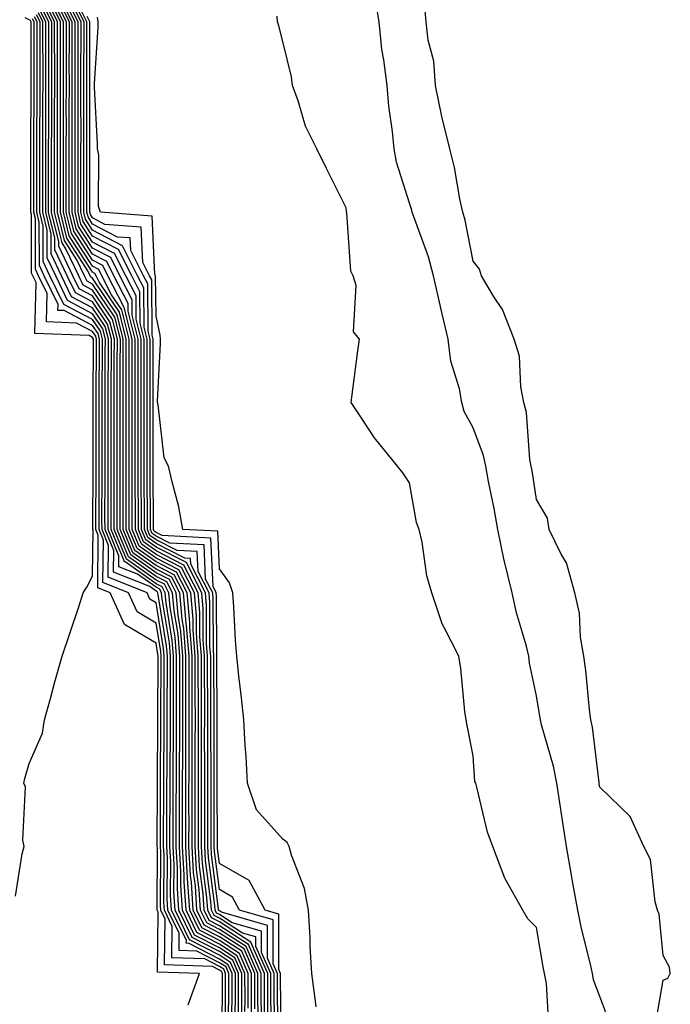
# Model space of a CAD drawing. Units: inches. Extents: x 947363 to 950003, y 7223978 to 7226618.
# Drawn here: x 949517 to 949619, y 7225417 to 7225572 of the extents above; entities that cross this region are included whole.
import ezdxf

# ---------------------------------------------------------------- set-up
doc = ezdxf.new("R2010")
doc.units = ezdxf.units.IN
doc.header["$MEASUREMENT"] = 0
doc.layers.add('Contour_94737223', color=7, linetype='Continuous', true_color=0xdf6733)

msp = doc.modelspace()

# ---------------------------------------------------------------- linework, layer by layer
at = {"layer": 'Contour_94737223'}
for points in [[(949555.17, 7225414.79, 3189), (949555.15, 7225419.01, 3189), (949555.15, 7225421.92, 3189), (949552.99, 7225426.86, 3189), (949548.05, 7225430.05, 3189), (949546.81, 7225430.69, 3189), (949546.21, 7225431.92, 3189), (949546.08, 7225433.89, 3189), (949545.38, 7225439.26, 3189), (949545.23, 7225441.92, 3189), (949545.24, 7225444.73, 3189), (949545.23, 7225449.11, 3189), (949545.23, 7225451.92, 3189), (949545.24, 7225454.73, 3189), (949545.23, 7225459.09, 3189), (949545.23, 7225464.73, 3189), (949545.21, 7225469.09, 3189), (949545.21, 7225471.92, 3189), (949544.97, 7225475.01, 3189), (949544.96, 7225478.83, 3189), (949544.68, 7225481.92, 3189), (949542.43, 7225486.31, 3189), (949538.05, 7225488.56, 3189), (949536.08, 7225489.95, 3189), (949535.27, 7225491.92, 3189), (949535.27, 7225494.71, 3189), (949535.24, 7225499.11, 3189), (949535.24, 7225504.73, 3189), (949535.22, 7225509.09, 3189), (949535.22, 7225511.92, 3189), (949535.23, 7225514.73, 3189), (949535.24, 7225519.11, 3189), (949535.25, 7225521.92, 3189), (949534.28, 7225525.69, 3189), (949534.26, 7225528.13, 3189), (949532.34, 7225531.92, 3189), (949530.9, 7225534.77, 3189), (949528.05, 7225536.26, 3189), (949525.83, 7225539.69, 3189), (949525.29, 7225541.92, 3189), (949525.29, 7225551.92, 3189), (949525.3, 7225554.67, 3189), (949525.29, 7225559.17, 3189), (949525.3, 7225561.92, 3189), (949525.3, 7225564.67, 3189), (949525.31, 7225569.17, 3189), (949525.31, 7225571.92, 3189), (949522.89, 7225576.76, 3189)], [(949552.59, 7225416.47, 3194), (949552.6, 7225417.37, 3194), (949552.6, 7225421.92, 3194), (949551.21, 7225425.08, 3194), (949548.05, 7225427.12, 3194), (949544.9, 7225428.76, 3194), (949543.36, 7225431.92, 3194), (949543.03, 7225436.9, 3194), (949543.03, 7225436.94, 3194), (949542.74, 7225441.92, 3194), (949542.74, 7225446.61, 3194), (949542.75, 7225447.23, 3194), (949542.75, 7225451.92, 3194), (949542.76, 7225456.63, 3194), (949542.76, 7225457.21, 3194), (949542.77, 7225461.92, 3194), (949542.77, 7225471.92, 3194), (949542.42, 7225476.3, 3194), (949542.18, 7225477.8, 3194), (949541.8, 7225481.92, 3194), (949540.53, 7225484.4, 3194), (949538.05, 7225485.67, 3194), (949534.39, 7225488.25, 3194), (949532.87, 7225491.92, 3194), (949532.87, 7225497.1, 3194), (949532.86, 7225501.92, 3194), (949532.85, 7225506.72, 3194), (949532.85, 7225511.92, 3194), (949532.87, 7225516.74, 3194), (949532.87, 7225517.1, 3194), (949532.89, 7225521.92, 3194), (949531.91, 7225525.77, 3194), (949528.05, 7225531.51, 3194), (949527.79, 7225531.67, 3194), (949527.66, 7225531.92, 3194), (949527.31, 7225532.66, 3194), (949523.97, 7225537.84, 3194), (949522.96, 7225541.92, 3194), (949522.96, 7225547, 3194), (949522.98, 7225556.84, 3194), (949522.98, 7225557, 3194), (949522.99, 7225561.92, 3194), (949522.99, 7225571.92, 3194), (949521.34, 7225575.22, 3194)], [(949553.11, 7225406.86, 3193), (949553.11, 7225421.92, 3193), (949551.57, 7225425.44, 3193), (949548.05, 7225427.7, 3193), (949545.28, 7225429.15, 3193), (949543.93, 7225431.92, 3193), (949543.64, 7225436.33, 3193), (949543.5, 7225437.37, 3193), (949543.24, 7225441.92, 3193), (949543.25, 7225446.72, 3193), (949543.24, 7225447.12, 3193), (949543.26, 7225456.72, 3193), (949543.26, 7225457.12, 3193), (949543.26, 7225461.92, 3193), (949543.26, 7225466.71, 3193), (949543.26, 7225471.92, 3193), (949542.88, 7225476.74, 3193), (949542.82, 7225477.15, 3193), (949542.38, 7225481.92, 3193), (949540.91, 7225484.79, 3193), (949538.05, 7225486.26, 3193), (949534.72, 7225488.6, 3193), (949533.35, 7225491.92, 3193), (949533.35, 7225496.63, 3193), (949533.34, 7225497.21, 3193), (949533.34, 7225501.92, 3193), (949533.33, 7225506.63, 3193), (949533.33, 7225507.19, 3193), (949533.32, 7225511.92, 3193), (949533.34, 7225516.63, 3193), (949533.34, 7225517.21, 3193), (949533.36, 7225521.92, 3193), (949532.28, 7225526.16, 3193), (949529.14, 7225530.83, 3193), (949528.59, 7225531.92, 3193), (949528.4, 7225532.27, 3193), (949528.05, 7225532.47, 3193), (949524.34, 7225538.21, 3193), (949523.43, 7225541.92, 3193), (949523.43, 7225551.92, 3193), (949523.44, 7225556.53, 3193), (949523.44, 7225557.31, 3193), (949523.45, 7225561.92, 3193), (949523.45, 7225571.92, 3193), (949521.65, 7225575.51, 3193)], [(949553.63, 7225416.35, 3192), (949553.62, 7225417.49, 3192), (949553.62, 7225421.92, 3192), (949551.93, 7225425.79, 3192), (949548.05, 7225428.29, 3192), (949545.66, 7225429.54, 3192), (949544.51, 7225431.92, 3192), (949544.25, 7225435.73, 3192), (949543.97, 7225437.84, 3192), (949543.73, 7225441.92, 3192), (949543.74, 7225446.24, 3192), (949543.73, 7225447.6, 3192), (949543.74, 7225451.92, 3192), (949543.75, 7225456.22, 3192), (949543.74, 7225457.62, 3192), (949543.75, 7225461.92, 3192), (949543.75, 7225466.22, 3192), (949543.74, 7225467.62, 3192), (949543.74, 7225471.92, 3192), (949543.38, 7225476.59, 3192), (949543.38, 7225477.25, 3192), (949542.95, 7225481.92, 3192), (949541.29, 7225485.16, 3192), (949538.05, 7225486.82, 3192), (949535.06, 7225488.93, 3192), (949533.83, 7225491.92, 3192), (949533.83, 7225496.14, 3192), (949533.82, 7225497.68, 3192), (949533.81, 7225501.92, 3192), (949533.81, 7225506.16, 3192), (949533.8, 7225507.68, 3192), (949533.8, 7225511.92, 3192), (949533.81, 7225516.16, 3192), (949533.82, 7225517.68, 3192), (949533.83, 7225521.92, 3192), (949532.66, 7225526.53, 3192), (949531.05, 7225528.91, 3192), (949529.52, 7225531.92, 3192), (949529.03, 7225532.9, 3192), (949528.05, 7225533.4, 3192), (949524.71, 7225538.58, 3192), (949523.89, 7225541.92, 3192), (949523.89, 7225546.08, 3192), (949523.9, 7225547.76, 3192), (949523.9, 7225551.92, 3192), (949523.91, 7225556.06, 3192), (949523.9, 7225557.78, 3192), (949523.91, 7225561.92, 3192), (949523.91, 7225566.06, 3192), (949523.92, 7225567.78, 3192), (949523.91, 7225571.92, 3192), (949521.97, 7225575.83, 3192)], [(949554.14, 7225415.83, 3191), (949554.13, 7225417.99, 3191), (949554.12, 7225421.92, 3191), (949552.28, 7225426.16, 3191), (949548.05, 7225428.87, 3191), (949546.05, 7225429.91, 3191), (949545.07, 7225431.92, 3191), (949544.86, 7225435.1, 3191), (949544.45, 7225438.31, 3191), (949544.23, 7225441.92, 3191), (949544.24, 7225445.73, 3191), (949544.23, 7225448.11, 3191), (949544.24, 7225451.92, 3191), (949544.24, 7225458.11, 3191), (949544.25, 7225461.92, 3191), (949544.24, 7225465.73, 3191), (949544.23, 7225468.11, 3191), (949544.23, 7225471.92, 3191), (949543.91, 7225476.06, 3191), (949543.91, 7225477.78, 3191), (949543.53, 7225481.92, 3191), (949541.67, 7225485.55, 3191), (949538.05, 7225487.41, 3191), (949535.4, 7225489.26, 3191), (949534.31, 7225491.92, 3191), (949534.31, 7225495.67, 3191), (949534.29, 7225498.17, 3191), (949534.29, 7225501.92, 3191), (949534.28, 7225505.69, 3191), (949534.28, 7225508.15, 3191), (949534.27, 7225511.92, 3191), (949534.29, 7225515.69, 3191), (949534.29, 7225518.15, 3191), (949534.3, 7225521.92, 3191), (949533.03, 7225526.9, 3191), (949532.96, 7225527.02, 3191), (949530.46, 7225531.92, 3191), (949529.65, 7225533.52, 3191), (949528.05, 7225534.36, 3191), (949525.08, 7225538.95, 3191), (949524.36, 7225541.92, 3191), (949524.36, 7225551.92, 3191), (949524.37, 7225555.59, 3191), (949524.37, 7225558.23, 3191), (949524.38, 7225561.92, 3191), (949524.37, 7225565.59, 3191), (949524.38, 7225568.25, 3191), (949524.38, 7225571.92, 3191), (949522.27, 7225576.14, 3191)], [(949554.66, 7225415.32, 3190), (949554.64, 7225418.5, 3190), (949554.64, 7225421.92, 3190), (949552.63, 7225426.51, 3190), (949548.05, 7225429.46, 3190), (949546.43, 7225430.3, 3190), (949545.64, 7225431.92, 3190), (949545.47, 7225434.5, 3190), (949544.92, 7225438.78, 3190), (949544.73, 7225441.92, 3190), (949544.74, 7225445.24, 3190), (949544.73, 7225448.6, 3190), (949544.73, 7225451.92, 3190), (949544.74, 7225455.22, 3190), (949544.73, 7225458.6, 3190), (949544.74, 7225461.92, 3190), (949544.74, 7225465.24, 3190), (949544.72, 7225468.6, 3190), (949544.72, 7225471.92, 3190), (949544.44, 7225475.53, 3190), (949544.44, 7225478.31, 3190), (949544.1, 7225481.92, 3190), (949542.05, 7225485.92, 3190), (949538.05, 7225487.99, 3190), (949535.74, 7225489.62, 3190), (949534.79, 7225491.92, 3190), (949534.79, 7225495.18, 3190), (949534.77, 7225498.64, 3190), (949534.77, 7225501.92, 3190), (949534.76, 7225505.2, 3190), (949534.75, 7225508.62, 3190), (949534.75, 7225511.92, 3190), (949534.76, 7225515.22, 3190), (949534.76, 7225518.64, 3190), (949534.78, 7225521.92, 3190), (949533.66, 7225526.31, 3190), (949533.65, 7225527.51, 3190), (949531.4, 7225531.92, 3190), (949530.28, 7225534.15, 3190), (949528.05, 7225535.32, 3190), (949525.46, 7225539.32, 3190), (949524.82, 7225541.92, 3190), (949524.83, 7225545.14, 3190), (949524.83, 7225551.92, 3190), (949524.84, 7225555.14, 3190), (949524.83, 7225558.7, 3190), (949524.84, 7225561.92, 3190), (949524.84, 7225571.92, 3190), (949522.58, 7225576.45, 3190)], [(949555.69, 7225414.28, 3188), (949555.66, 7225419.54, 3188), (949555.66, 7225421.92, 3188), (949553.8, 7225426.16, 3188), (949553.8, 7225427.68, 3188), (949551.68, 7225428.29, 3188), (949548.05, 7225430.63, 3188), (949547.2, 7225431.06, 3188), (949546.78, 7225431.92, 3188), (949546.69, 7225433.27, 3188), (949545.85, 7225439.73, 3188), (949545.73, 7225441.92, 3188), (949545.74, 7225444.24, 3188), (949545.73, 7225449.6, 3188), (949545.73, 7225451.92, 3188), (949545.74, 7225454.24, 3188), (949545.72, 7225459.6, 3188), (949545.73, 7225461.92, 3188), (949545.73, 7225464.24, 3188), (949545.7, 7225469.58, 3188), (949545.7, 7225471.92, 3188), (949545.5, 7225474.48, 3188), (949545.49, 7225479.36, 3188), (949545.26, 7225481.92, 3188), (949542.83, 7225486.69, 3188), (949538.05, 7225489.15, 3188), (949536.42, 7225490.28, 3188), (949535.75, 7225491.92, 3188), (949535.75, 7225494.22, 3188), (949535.72, 7225499.58, 3188), (949535.72, 7225501.92, 3188), (949535.71, 7225504.26, 3188), (949535.7, 7225509.56, 3188), (949535.69, 7225511.92, 3188), (949535.7, 7225514.26, 3188), (949535.71, 7225519.58, 3188), (949535.72, 7225521.92, 3188), (949534.92, 7225525.05, 3188), (949534.89, 7225528.76, 3188), (949533.27, 7225531.92, 3188), (949531.52, 7225535.4, 3188), (949528.05, 7225537.21, 3188), (949526.2, 7225540.06, 3188), (949525.76, 7225541.92, 3188), (949525.76, 7225554.21, 3188), (949525.75, 7225559.62, 3188), (949525.76, 7225561.92, 3188), (949525.76, 7225564.22, 3188), (949525.76, 7225569.63, 3188), (949525.76, 7225571.92, 3188), (949523.49, 7225576.47, 3188)], [(949556.2, 7225413.76, 3187), (949556.17, 7225420.05, 3187), (949556.17, 7225421.92, 3187), (949554.71, 7225425.26, 3187), (949554.71, 7225428.58, 3187), (949550.04, 7225429.93, 3187), (949548.05, 7225431.22, 3187), (949547.58, 7225431.45, 3187), (949547.36, 7225431.92, 3187), (949547.31, 7225432.66, 3187), (949546.33, 7225440.2, 3187), (949546.22, 7225441.92, 3187), (949546.23, 7225443.74, 3187), (949546.22, 7225450.08, 3187), (949546.22, 7225453.74, 3187), (949546.21, 7225460.08, 3187), (949546.21, 7225463.76, 3187), (949546.18, 7225470.06, 3187), (949546.18, 7225471.92, 3187), (949546.03, 7225473.93, 3187), (949546.02, 7225479.89, 3187), (949545.83, 7225481.92, 3187), (949543.52, 7225486.45, 3187), (949543.48, 7225487.35, 3187), (949542.58, 7225487.39, 3187), (949538.05, 7225489.71, 3187), (949536.76, 7225490.63, 3187), (949536.22, 7225491.92, 3187), (949536.22, 7225493.76, 3187), (949536.18, 7225500.06, 3187), (949536.18, 7225503.8, 3187), (949536.17, 7225510.05, 3187), (949536.17, 7225511.92, 3187), (949536.17, 7225513.8, 3187), (949536.18, 7225520.05, 3187), (949536.18, 7225521.92, 3187), (949535.55, 7225524.42, 3187), (949535.51, 7225529.38, 3187), (949534.21, 7225531.92, 3187), (949532.14, 7225536.02, 3187), (949528.05, 7225538.17, 3187), (949526.58, 7225540.46, 3187), (949526.21, 7225541.92, 3187), (949526.21, 7225551.92, 3187), (949526.22, 7225553.76, 3187), (949526.21, 7225560.08, 3187), (949526.21, 7225563.76, 3187), (949526.23, 7225570.1, 3187), (949526.22, 7225571.92, 3187), (949524.42, 7225575.55, 3187)], [(949609.78, 7225413.66, 3181), (949608.05, 7225418.31, 3181), (949607.07, 7225420.94, 3181), (949606.9, 7225421.92, 3181), (949606.58, 7225423.4, 3181), (949605.16, 7225429.03, 3181), (949604.57, 7225431.92, 3181), (949603.81, 7225436.16, 3181), (949603.56, 7225437.43, 3181), (949602.78, 7225441.92, 3181), (949602.15, 7225446.02, 3181), (949601.85, 7225448.13, 3181), (949601.27, 7225451.92, 3181), (949600.76, 7225454.63, 3181), (949598.85, 7225461.12, 3181), (949598.67, 7225461.92, 3181), (949598.6, 7225462.47, 3181), (949598.05, 7225465.69, 3181), (949596.97, 7225470.85, 3181), (949596.85, 7225471.92, 3181), (949596.46, 7225473.52, 3181), (949594.91, 7225478.78, 3181), (949594.21, 7225481.92, 3181), (949592.99, 7225486.86, 3181), (949592.97, 7225487, 3181), (949591.96, 7225491.92, 3181), (949591.38, 7225495.24, 3181), (949590.5, 7225499.48, 3181), (949590.04, 7225501.92, 3181), (949589.71, 7225503.58, 3181), (949588.05, 7225507.96, 3181), (949586.66, 7225510.53, 3181), (949586.26, 7225511.92, 3181), (949585.89, 7225514.09, 3181), (949584.55, 7225518.42, 3181), (949584.11, 7225521.92, 3181), (949582.95, 7225526.82, 3181), (949582.9, 7225527.08, 3181), (949581.81, 7225531.92, 3181), (949581.04, 7225534.91, 3181), (949578.64, 7225541.33, 3181), (949578.45, 7225541.92, 3181), (949578.38, 7225542.25, 3181), (949578.05, 7225543.35, 3181), (949575.95, 7225549.83, 3181), (949575.6, 7225551.92, 3181), (949575.32, 7225554.65, 3181), (949574.79, 7225558.66, 3181), (949574.48, 7225561.92, 3181), (949574, 7225565.96, 3181), (949573.67, 7225567.55, 3181), (949573.26, 7225571.92, 3181), (949572.5, 7225576.37, 3181)], [(949550.01, 7225413.89, 3199), (949550.05, 7225419.93, 3199), (949550.05, 7225421.92, 3199), (949549.44, 7225423.31, 3199), (949548.05, 7225424.21, 3199), (949543.29, 7225426.67, 3199), (949542.82, 7225426.69, 3199), (949542.83, 7225427.15, 3199), (949540.5, 7225431.92, 3199), (949540.35, 7225434.22, 3199), (949540.37, 7225439.6, 3199), (949540.25, 7225441.92, 3199), (949540.25, 7225444.11, 3199), (949540.27, 7225449.71, 3199), (949540.27, 7225454.15, 3199), (949540.31, 7225459.67, 3199), (949540.31, 7225464.19, 3199), (949540.33, 7225469.65, 3199), (949540.33, 7225471.92, 3199), (949540.16, 7225474.03, 3199), (949539.01, 7225480.96, 3199), (949538.92, 7225481.92, 3199), (949538.63, 7225482.49, 3199), (949538.05, 7225482.8, 3199), (949535.11, 7225484.85, 3199), (949532.17, 7225486.04, 3199), (949532.19, 7225487.78, 3199), (949530.49, 7225491.92, 3199), (949530.48, 7225494.36, 3199), (949530.5, 7225499.48, 3199), (949530.49, 7225501.92, 3199), (949530.49, 7225509.48, 3199), (949530.48, 7225511.92, 3199), (949530.49, 7225514.36, 3199), (949530.53, 7225519.44, 3199), (949530.54, 7225521.92, 3199), (949530.03, 7225523.89, 3199), (949528.05, 7225526.84, 3199), (949524.73, 7225528.6, 3199), (949523.14, 7225531.92, 3199), (949521.49, 7225535.36, 3199), (949521.49, 7225538.48, 3199), (949520.65, 7225541.92, 3199), (949520.65, 7225554.52, 3199), (949520.69, 7225559.28, 3199), (949520.69, 7225564.56, 3199), (949520.68, 7225569.3, 3199), (949520.67, 7225571.92, 3199), (949519.8, 7225573.68, 3199)], [(949550.53, 7225414.4, 3198), (949550.56, 7225419.42, 3198), (949550.56, 7225421.92, 3198), (949549.8, 7225423.66, 3198), (949548.05, 7225424.79, 3198), (949543.35, 7225427.23, 3198), (949541.08, 7225431.92, 3198), (949540.88, 7225434.75, 3198), (949540.91, 7225439.07, 3198), (949540.75, 7225441.92, 3198), (949540.75, 7225444.62, 3198), (949540.76, 7225449.21, 3198), (949540.76, 7225454.63, 3198), (949540.79, 7225459.17, 3198), (949540.8, 7225461.92, 3198), (949540.8, 7225464.67, 3198), (949540.81, 7225469.17, 3198), (949540.81, 7225471.92, 3198), (949540.61, 7225474.48, 3198), (949539.64, 7225480.34, 3198), (949539.5, 7225481.92, 3198), (949539.01, 7225482.88, 3198), (949538.05, 7225483.37, 3198), (949533.17, 7225486.8, 3198), (949533, 7225486.86, 3198), (949533, 7225486.98, 3198), (949530.97, 7225491.92, 3198), (949530.96, 7225494.83, 3198), (949530.97, 7225498.99, 3198), (949530.97, 7225501.92, 3198), (949530.96, 7225504.83, 3198), (949530.96, 7225511.92, 3198), (949530.97, 7225514.85, 3198), (949531, 7225518.97, 3198), (949531.01, 7225521.92, 3198), (949530.4, 7225524.28, 3198), (949528.05, 7225527.78, 3198), (949525.34, 7225529.21, 3198), (949524.04, 7225531.92, 3198), (949522.1, 7225535.98, 3198), (949522.1, 7225537.88, 3198), (949521.11, 7225541.92, 3198), (949521.11, 7225551.92, 3198), (949521.12, 7225554.99, 3198), (949521.15, 7225558.83, 3198), (949521.15, 7225565.03, 3198), (949521.14, 7225568.83, 3198), (949521.14, 7225571.92, 3198), (949520.11, 7225573.97, 3198)], [(949551.05, 7225414.91, 3197), (949551.07, 7225418.89, 3197), (949551.07, 7225421.92, 3197), (949550.15, 7225424.03, 3197), (949548.05, 7225425.38, 3197), (949543.74, 7225427.6, 3197), (949541.64, 7225431.92, 3197), (949541.42, 7225435.3, 3197), (949541.44, 7225438.54, 3197), (949541.24, 7225441.92, 3197), (949541.24, 7225445.12, 3197), (949541.25, 7225448.72, 3197), (949541.26, 7225451.92, 3197), (949541.26, 7225455.14, 3197), (949541.29, 7225458.68, 3197), (949541.29, 7225465.16, 3197), (949541.3, 7225468.66, 3197), (949541.3, 7225471.92, 3197), (949541.07, 7225474.93, 3197), (949540.28, 7225479.69, 3197), (949540.07, 7225481.92, 3197), (949539.39, 7225483.27, 3197), (949538.05, 7225483.95, 3197), (949533.37, 7225487.23, 3197), (949531.44, 7225491.92, 3197), (949531.44, 7225495.32, 3197), (949531.45, 7225498.52, 3197), (949531.44, 7225501.92, 3197), (949531.44, 7225508.54, 3197), (949531.43, 7225511.92, 3197), (949531.45, 7225515.32, 3197), (949531.47, 7225518.5, 3197), (949531.48, 7225521.92, 3197), (949530.78, 7225524.65, 3197), (949528.05, 7225528.72, 3197), (949525.95, 7225529.83, 3197), (949524.94, 7225531.92, 3197), (949522.72, 7225536.59, 3197), (949522.72, 7225537.25, 3197), (949521.58, 7225541.92, 3197), (949521.58, 7225551.92, 3197), (949521.59, 7225555.46, 3197), (949521.6, 7225558.37, 3197), (949521.61, 7225561.92, 3197), (949521.6, 7225565.47, 3197), (949521.59, 7225568.37, 3197), (949521.59, 7225571.92, 3197), (949520.41, 7225574.28, 3197)], [(949551.57, 7225415.44, 3196), (949551.58, 7225418.38, 3196), (949551.58, 7225421.92, 3196), (949550.5, 7225424.38, 3196), (949548.05, 7225425.96, 3196), (949544.12, 7225427.99, 3196), (949542.22, 7225431.92, 3196), (949541.96, 7225435.83, 3196), (949541.97, 7225437.99, 3196), (949541.74, 7225441.92, 3196), (949541.74, 7225445.61, 3196), (949541.75, 7225448.21, 3196), (949541.76, 7225451.92, 3196), (949541.76, 7225455.63, 3196), (949541.78, 7225458.19, 3196), (949541.79, 7225461.92, 3196), (949541.78, 7225465.65, 3196), (949541.79, 7225468.17, 3196), (949541.79, 7225471.92, 3196), (949541.52, 7225475.4, 3196), (949540.91, 7225479.07, 3196), (949540.65, 7225481.92, 3196), (949539.77, 7225483.64, 3196), (949538.05, 7225484.52, 3196), (949533.7, 7225487.58, 3196), (949531.92, 7225491.92, 3196), (949531.92, 7225495.79, 3196), (949531.93, 7225498.05, 3196), (949531.91, 7225505.79, 3196), (949531.91, 7225511.92, 3196), (949531.92, 7225515.79, 3196), (949531.94, 7225518.03, 3196), (949531.95, 7225521.92, 3196), (949531.16, 7225525.03, 3196), (949528.05, 7225529.65, 3196), (949526.57, 7225530.44, 3196), (949525.85, 7225531.92, 3196), (949523.84, 7225536.14, 3196), (949523.22, 7225537.1, 3196), (949522.03, 7225541.92, 3196), (949522.03, 7225551.92, 3196), (949522.04, 7225555.92, 3196), (949522.06, 7225557.92, 3196), (949522.07, 7225561.92, 3196), (949522.07, 7225565.94, 3196), (949522.06, 7225567.92, 3196), (949522.06, 7225571.92, 3196), (949520.73, 7225574.6, 3196)], [(949552.07, 7225415.94, 3195), (949552.09, 7225417.88, 3195), (949552.08, 7225421.92, 3195), (949550.86, 7225424.73, 3195), (949548.05, 7225426.55, 3195), (949544.51, 7225428.38, 3195), (949542.79, 7225431.92, 3195), (949542.49, 7225436.35, 3195), (949542.49, 7225437.47, 3195), (949542.24, 7225441.92, 3195), (949542.24, 7225446.12, 3195), (949542.25, 7225447.72, 3195), (949542.25, 7225451.92, 3195), (949542.26, 7225456.14, 3195), (949542.27, 7225457.7, 3195), (949542.28, 7225461.92, 3195), (949542.28, 7225471.92, 3195), (949541.98, 7225475.85, 3195), (949541.55, 7225478.42, 3195), (949541.22, 7225481.92, 3195), (949540.15, 7225484.03, 3195), (949538.05, 7225485.1, 3195), (949534.05, 7225487.92, 3195), (949532.4, 7225491.92, 3195), (949532.4, 7225501.92, 3195), (949532.39, 7225506.26, 3195), (949532.39, 7225507.58, 3195), (949532.38, 7225511.92, 3195), (949532.4, 7225516.26, 3195), (949532.41, 7225517.56, 3195), (949532.42, 7225521.92, 3195), (949531.53, 7225525.4, 3195), (949528.05, 7225530.59, 3195), (949527.17, 7225531.04, 3195), (949526.76, 7225531.92, 3195), (949525.57, 7225534.4, 3195), (949523.6, 7225537.47, 3195), (949522.5, 7225541.92, 3195), (949522.5, 7225551.92, 3195), (949522.51, 7225556.39, 3195), (949522.52, 7225557.45, 3195), (949522.53, 7225561.92, 3195), (949522.53, 7225566.39, 3195), (949522.52, 7225567.45, 3195), (949522.52, 7225571.92, 3195), (949521.04, 7225574.91, 3195)], [(949556.72, 7225413.25, 3186), (949556.68, 7225420.55, 3186), (949556.68, 7225421.92, 3186), (949555.62, 7225424.36, 3186), (949555.61, 7225429.48, 3186), (949548.4, 7225431.57, 3186), (949548.05, 7225431.8, 3186), (949547.96, 7225431.84, 3186), (949547.92, 7225431.92, 3186), (949547.91, 7225432.06, 3186), (949546.8, 7225440.67, 3186), (949546.72, 7225441.92, 3186), (949546.73, 7225443.25, 3186), (949546.72, 7225450.59, 3186), (949546.72, 7225453.25, 3186), (949546.7, 7225460.57, 3186), (949546.71, 7225461.92, 3186), (949546.7, 7225463.27, 3186), (949546.67, 7225470.55, 3186), (949546.67, 7225471.92, 3186), (949546.56, 7225473.4, 3186), (949546.55, 7225480.42, 3186), (949546.41, 7225481.92, 3186), (949544.7, 7225485.28, 3186), (949544.55, 7225488.42, 3186), (949541.39, 7225488.58, 3186), (949538.05, 7225490.3, 3186), (949537.09, 7225490.96, 3186), (949536.7, 7225491.92, 3186), (949536.7, 7225493.27, 3186), (949536.66, 7225500.53, 3186), (949536.66, 7225503.31, 3186), (949536.64, 7225510.51, 3186), (949536.63, 7225511.92, 3186), (949536.64, 7225513.33, 3186), (949536.65, 7225520.53, 3186), (949536.66, 7225521.92, 3186), (949536.18, 7225523.8, 3186), (949536.13, 7225530.01, 3186), (949535.15, 7225531.92, 3186), (949532.77, 7225536.63, 3186), (949528.05, 7225539.11, 3186), (949526.95, 7225540.83, 3186), (949526.68, 7225541.92, 3186), (949526.68, 7225553.29, 3186), (949526.67, 7225560.55, 3186), (949526.67, 7225563.29, 3186), (949526.69, 7225570.55, 3186), (949526.69, 7225571.92, 3186), (949525.34, 7225574.63, 3186)], [(949557.24, 7225412.74, 3185), (949557.19, 7225421.06, 3185), (949557.19, 7225421.92, 3185), (949556.53, 7225423.44, 3185), (949556.52, 7225430.4, 3185), (949551.21, 7225431.92, 3185), (949550.1, 7225433.97, 3185), (949548.05, 7225435.14, 3185), (949547.27, 7225441.14, 3185), (949547.23, 7225441.92, 3185), (949547.23, 7225442.74, 3185), (949547.22, 7225451.08, 3185), (949547.22, 7225452.76, 3185), (949547.2, 7225461.06, 3185), (949547.2, 7225462.78, 3185), (949547.16, 7225471.04, 3185), (949547.16, 7225471.92, 3185), (949547.09, 7225472.88, 3185), (949547.07, 7225480.94, 3185), (949546.99, 7225481.92, 3185), (949545.87, 7225484.09, 3185), (949545.63, 7225489.5, 3185), (949540.21, 7225489.77, 3185), (949538.05, 7225490.87, 3185), (949537.43, 7225491.3, 3185), (949537.18, 7225491.92, 3185), (949537.18, 7225492.8, 3185), (949537.14, 7225501, 3185), (949537.13, 7225501.92, 3185), (949537.13, 7225502.84, 3185), (949537.11, 7225510.98, 3185), (949537.11, 7225512.86, 3185), (949537.13, 7225521, 3185), (949537.13, 7225521.92, 3185), (949536.82, 7225523.15, 3185), (949536.75, 7225530.61, 3185), (949536.09, 7225531.92, 3185), (949534.09, 7225535.88, 3185), (949533.99, 7225537.86, 3185), (949531.96, 7225538.01, 3185), (949528.05, 7225540.06, 3185), (949527.32, 7225541.2, 3185), (949527.14, 7225541.92, 3185), (949527.14, 7225551.92, 3185), (949527.15, 7225552.82, 3185), (949527.13, 7225561, 3185), (949527.14, 7225561.92, 3185), (949527.13, 7225562.84, 3185), (949527.15, 7225571.02, 3185), (949527.15, 7225571.92, 3185), (949526.26, 7225573.7, 3185)], [(949616.72, 7225413.25, 3180), (949618.05, 7225420.9, 3180), (949618.77, 7225421.2, 3180), (949619.16, 7225421.92, 3180), (949619.03, 7225422.9, 3180), (949618.05, 7225424.75, 3180), (949617.39, 7225431.26, 3180), (949617.13, 7225431.92, 3180), (949616.75, 7225433.23, 3180), (949616.04, 7225439.91, 3180), (949614.99, 7225441.92, 3180), (949612.82, 7225446.69, 3180), (949608.05, 7225451.3, 3180), (949607.96, 7225451.84, 3180), (949607.95, 7225451.92, 3180), (949607.93, 7225452.04, 3180), (949606.89, 7225460.77, 3180), (949606.62, 7225461.92, 3180), (949606.42, 7225463.56, 3180), (949605.83, 7225469.71, 3180), (949605.53, 7225471.92, 3180), (949605.02, 7225474.95, 3180), (949604.83, 7225478.7, 3180), (949604.1, 7225481.92, 3180), (949602.79, 7225486.67, 3180), (949601.95, 7225488.01, 3180), (949600.08, 7225491.92, 3180), (949599.81, 7225493.68, 3180), (949598.05, 7225496.65, 3180), (949597.35, 7225501.22, 3180), (949597.22, 7225501.92, 3180), (949597.01, 7225502.96, 3180), (949596.49, 7225510.36, 3180), (949596.06, 7225511.92, 3180), (949595.56, 7225514.4, 3180), (949595.37, 7225519.24, 3180), (949594.55, 7225521.92, 3180), (949592.71, 7225526.57, 3180), (949591.3, 7225528.68, 3180), (949589.38, 7225531.92, 3180), (949589.08, 7225532.96, 3180), (949588.05, 7225534.21, 3180), (949586.82, 7225540.69, 3180), (949586.43, 7225541.92, 3180), (949585.97, 7225544.01, 3180), (949585.11, 7225548.97, 3180), (949584.37, 7225551.92, 3180), (949583.19, 7225556.78, 3180), (949583.13, 7225557, 3180), (949582.11, 7225561.92, 3180), (949581.88, 7225565.75, 3180), (949580.95, 7225569.03, 3180), (949580.68, 7225571.92, 3180), (949580.44, 7225574.32, 3180)], [(949515.87, 7225434.09, 3204), (949516.91, 7225440.79, 3204), (949517.26, 7225441.92, 3204), (949517.03, 7225442.94, 3204), (949517.48, 7225451.35, 3204), (949517.22, 7225451.92, 3204), (949517.34, 7225452.64, 3204), (949518.05, 7225455.03, 3204), (949520.13, 7225459.83, 3204), (949520.47, 7225461.92, 3204), (949521.41, 7225465.28, 3204), (949522.08, 7225467.9, 3204), (949523.26, 7225471.92, 3204), (949524.45, 7225475.51, 3204), (949525.85, 7225479.73, 3204), (949526.58, 7225481.92, 3204), (949527.14, 7225482.84, 3204), (949528.05, 7225484.58, 3204), (949528.13, 7225491.84, 3204), (949528.1, 7225491.92, 3204), (949528.1, 7225491.96, 3204), (949528.12, 7225501.84, 3204), (949528.12, 7225512, 3204), (949528.18, 7225521.78, 3204), (949528.18, 7225521.92, 3204), (949528.16, 7225522.02, 3204), (949528.05, 7225522.17, 3204), (949527.5, 7225522.47, 3204), (949518.95, 7225522.82, 3204), (949519.12, 7225530.85, 3204), (949518.61, 7225531.92, 3204), (949518.43, 7225532.29, 3204), (949518.41, 7225541.57, 3204), (949518.32, 7225541.92, 3204), (949518.32, 7225552.19, 3204), (949518.38, 7225561.59, 3204), (949518.38, 7225562.25, 3204), (949518.35, 7225571.61, 3204), (949518.35, 7225571.92, 3204), (949518.26, 7225572.12, 3204), (949518.05, 7225572.23, 3204), (949517.42, 7225572.55, 3204)], [(949543.12, 7225417, 3203), (949544.91, 7225421.92, 3203), (949538.26, 7225422.13, 3203), (949538.38, 7225431.59, 3203), (949538.22, 7225431.92, 3203), (949538.21, 7225432.08, 3203), (949538.26, 7225441.71, 3203), (949538.25, 7225441.92, 3203), (949538.25, 7225442.12, 3203), (949538.28, 7225451.69, 3203), (949538.28, 7225452.15, 3203), (949538.34, 7225461.63, 3203), (949538.34, 7225462.21, 3203), (949538.37, 7225471.61, 3203), (949538.36, 7225471.92, 3203), (949538.34, 7225472.21, 3203), (949538.05, 7225473.99, 3203), (949533.05, 7225476.92, 3203), (949530.84, 7225481.92, 3203), (949528.85, 7225482.72, 3203), (949528.94, 7225491.02, 3203), (949528.58, 7225491.92, 3203), (949528.58, 7225492.45, 3203), (949528.6, 7225501.37, 3203), (949528.6, 7225512.47, 3203), (949528.65, 7225521.31, 3203), (949528.66, 7225521.92, 3203), (949528.53, 7225522.41, 3203), (949528.05, 7225523.11, 3203), (949525.53, 7225524.44, 3203), (949520.76, 7225524.63, 3203), (949520.86, 7225529.11, 3203), (949519.51, 7225531.92, 3203), (949519.04, 7225532.92, 3203), (949519.03, 7225540.94, 3203), (949518.78, 7225541.92, 3203), (949518.78, 7225542.66, 3203), (949518.79, 7225551.18, 3203), (949518.79, 7225552.66, 3203), (949518.84, 7225561.12, 3203), (949518.85, 7225561.92, 3203), (949518.84, 7225562.72, 3203), (949518.82, 7225571.16, 3203), (949518.82, 7225571.92, 3203), (949518.57, 7225572.43, 3203)], [(949548.47, 7225412.33, 3202), (949548.52, 7225421.45, 3202), (949548.52, 7225421.92, 3202), (949548.37, 7225422.25, 3202), (949548.05, 7225422.45, 3202), (949546.94, 7225423.03, 3202), (949539.4, 7225423.27, 3202), (949539.49, 7225430.47, 3202), (949538.79, 7225431.92, 3202), (949538.74, 7225432.62, 3202), (949538.79, 7225441.18, 3202), (949538.74, 7225441.92, 3202), (949538.74, 7225442.62, 3202), (949538.77, 7225451.2, 3202), (949538.78, 7225451.92, 3202), (949538.78, 7225452.64, 3202), (949538.83, 7225461.14, 3202), (949538.83, 7225462.7, 3202), (949538.86, 7225471.12, 3202), (949538.86, 7225471.92, 3202), (949538.8, 7225472.66, 3202), (949538.05, 7225477.17, 3202), (949535.06, 7225478.93, 3202), (949533.73, 7225481.92, 3202), (949529.68, 7225483.54, 3202), (949529.75, 7225490.22, 3202), (949529.06, 7225491.92, 3202), (949529.06, 7225492.92, 3202), (949529.08, 7225500.9, 3202), (949529.08, 7225501.92, 3202), (949529.07, 7225502.94, 3202), (949529.07, 7225512.94, 3202), (949529.11, 7225520.85, 3202), (949529.12, 7225521.92, 3202), (949528.9, 7225522.78, 3202), (949528.05, 7225524.05, 3202), (949523.57, 7225526.41, 3202), (949522.58, 7225526.45, 3202), (949522.6, 7225527.37, 3202), (949520.42, 7225531.92, 3202), (949519.65, 7225533.52, 3202), (949519.64, 7225540.34, 3202), (949519.25, 7225541.92, 3202), (949519.25, 7225553.13, 3202), (949519.3, 7225560.67, 3202), (949519.31, 7225561.92, 3202), (949519.31, 7225563.17, 3202), (949519.28, 7225570.69, 3202), (949519.28, 7225571.92, 3202), (949518.87, 7225572.74, 3202)], [(949548.99, 7225412.86, 3201), (949549.03, 7225420.94, 3201), (949549.03, 7225421.92, 3201), (949548.73, 7225422.6, 3201), (949548.05, 7225423.03, 3201), (949545.73, 7225424.24, 3201), (949540.54, 7225424.4, 3201), (949540.6, 7225429.36, 3201), (949539.36, 7225431.92, 3201), (949539.28, 7225433.15, 3201), (949539.32, 7225440.65, 3201), (949539.24, 7225441.92, 3201), (949539.25, 7225443.11, 3201), (949539.27, 7225450.69, 3201), (949539.27, 7225451.92, 3201), (949539.28, 7225453.15, 3201), (949539.32, 7225460.65, 3201), (949539.33, 7225461.92, 3201), (949539.33, 7225463.19, 3201), (949539.35, 7225470.63, 3201), (949539.35, 7225471.92, 3201), (949539.25, 7225473.13, 3201), (949538.05, 7225480.36, 3201), (949537.06, 7225480.94, 3201), (949536.63, 7225481.92, 3201), (949530.51, 7225484.38, 3201), (949530.57, 7225489.4, 3201), (949529.53, 7225491.92, 3201), (949529.52, 7225493.4, 3201), (949529.54, 7225500.42, 3201), (949529.54, 7225510.44, 3201), (949529.53, 7225511.92, 3201), (949529.54, 7225513.42, 3201), (949529.58, 7225520.38, 3201), (949529.59, 7225521.92, 3201), (949529.28, 7225523.15, 3201), (949528.05, 7225524.99, 3201), (949523.5, 7225527.37, 3201), (949521.32, 7225531.92, 3201), (949520.27, 7225534.13, 3201), (949520.26, 7225539.71, 3201), (949519.71, 7225541.92, 3201), (949519.71, 7225543.58, 3201), (949519.72, 7225550.26, 3201), (949519.72, 7225553.6, 3201), (949519.76, 7225560.2, 3201), (949519.77, 7225561.92, 3201), (949519.77, 7225563.64, 3201), (949519.75, 7225570.22, 3201), (949519.75, 7225571.92, 3201), (949519.18, 7225573.05, 3201)], [(949549.5, 7225413.37, 3200), (949549.53, 7225420.44, 3200), (949549.53, 7225421.92, 3200), (949549.09, 7225422.96, 3200), (949548.05, 7225423.62, 3200), (949544.51, 7225425.46, 3200), (949541.68, 7225425.55, 3200), (949541.71, 7225428.27, 3200), (949539.93, 7225431.92, 3200), (949539.82, 7225433.68, 3200), (949539.85, 7225440.12, 3200), (949539.75, 7225441.92, 3200), (949539.75, 7225443.62, 3200), (949539.77, 7225450.2, 3200), (949539.77, 7225451.92, 3200), (949539.78, 7225453.64, 3200), (949539.82, 7225460.16, 3200), (949539.82, 7225463.68, 3200), (949539.84, 7225470.14, 3200), (949539.84, 7225471.92, 3200), (949539.7, 7225473.58, 3200), (949538.37, 7225481.59, 3200), (949538.34, 7225481.92, 3200), (949538.25, 7225482.12, 3200), (949538.05, 7225482.21, 3200), (949537.06, 7225482.92, 3200), (949531.34, 7225485.2, 3200), (949531.38, 7225488.6, 3200), (949530.01, 7225491.92, 3200), (949530, 7225493.87, 3200), (949530.02, 7225499.95, 3200), (949530.02, 7225501.92, 3200), (949530.01, 7225503.89, 3200), (949530.01, 7225511.92, 3200), (949530.02, 7225513.89, 3200), (949530.05, 7225519.91, 3200), (949530.06, 7225521.92, 3200), (949529.65, 7225523.52, 3200), (949528.05, 7225525.92, 3200), (949524.11, 7225527.99, 3200), (949522.23, 7225531.92, 3200), (949520.88, 7225534.75, 3200), (949520.87, 7225539.11, 3200), (949520.18, 7225541.92, 3200), (949520.18, 7225551.92, 3200), (949520.19, 7225554.05, 3200), (949520.22, 7225559.75, 3200), (949520.23, 7225561.92, 3200), (949520.23, 7225564.09, 3200), (949520.21, 7225569.75, 3200), (949520.21, 7225571.92, 3200), (949519.49, 7225573.37, 3200)], [(949557.76, 7225412.21, 3184), (949557.7, 7225421.57, 3184), (949557.7, 7225421.92, 3184), (949557.42, 7225422.55, 3184), (949557.42, 7225431.3, 3184), (949555.26, 7225431.92, 3184), (949552.72, 7225436.59, 3184), (949548.05, 7225439.24, 3184), (949547.74, 7225441.61, 3184), (949547.73, 7225441.92, 3184), (949547.73, 7225442.25, 3184), (949547.71, 7225451.59, 3184), (949547.71, 7225452.25, 3184), (949547.69, 7225461.57, 3184), (949547.69, 7225462.27, 3184), (949547.65, 7225471.53, 3184), (949547.65, 7225471.92, 3184), (949547.62, 7225472.35, 3184), (949547.6, 7225481.47, 3184), (949547.56, 7225481.92, 3184), (949547.05, 7225482.92, 3184), (949546.71, 7225490.57, 3184), (949539.02, 7225490.94, 3184), (949538.05, 7225491.45, 3184), (949537.78, 7225491.65, 3184), (949537.66, 7225491.92, 3184), (949537.66, 7225492.31, 3184), (949537.61, 7225501.49, 3184), (949537.61, 7225502.37, 3184), (949537.58, 7225511.45, 3184), (949537.58, 7225512.39, 3184), (949537.6, 7225521.47, 3184), (949537.6, 7225521.92, 3184), (949537.44, 7225522.53, 3184), (949537.38, 7225531.24, 3184), (949537.02, 7225531.92, 3184), (949535.98, 7225533.99, 3184), (949535.72, 7225539.58, 3184), (949529.95, 7225540.01, 3184), (949528.05, 7225541.02, 3184), (949527.7, 7225541.57, 3184), (949527.61, 7225541.92, 3184), (949527.61, 7225552.35, 3184), (949527.6, 7225561.47, 3184), (949527.6, 7225562.37, 3184), (949527.62, 7225571.49, 3184), (949527.62, 7225571.92, 3184), (949527.19, 7225572.78, 3184)], [(949563.32, 7225416.65, 3183), (949563.27, 7225417.13, 3183), (949562.61, 7225421.92, 3183), (949562.37, 7225426.24, 3183), (949562.36, 7225427.62, 3183), (949562.12, 7225431.92, 3183), (949561.44, 7225435.32, 3183), (949559.4, 7225440.57, 3183), (949559.03, 7225441.92, 3183), (949558.72, 7225442.58, 3183), (949558.05, 7225443.11, 3183), (949553.87, 7225447.74, 3183), (949552.47, 7225451.92, 3183), (949552.24, 7225456.12, 3183), (949552.13, 7225457.84, 3183), (949551.9, 7225461.92, 3183), (949551.53, 7225465.4, 3183), (949551.13, 7225468.85, 3183), (949550.79, 7225471.92, 3183), (949550.6, 7225474.46, 3183), (949550.3, 7225479.67, 3183), (949550.14, 7225481.92, 3183), (949549.64, 7225483.5, 3183), (949548.05, 7225485.71, 3183), (949547.79, 7225491.65, 3183), (949542.3, 7225491.92, 3183), (949541.63, 7225495.51, 3183), (949540.58, 7225499.4, 3183), (949540.03, 7225501.92, 3183), (949539.33, 7225503.21, 3183), (949538.39, 7225511.57, 3183), (949538.28, 7225511.92, 3183), (949538.29, 7225512.15, 3183), (949538.75, 7225521.22, 3183), (949538.77, 7225521.92, 3183), (949538.7, 7225522.56, 3183), (949538.05, 7225525.53, 3183), (949537.99, 7225531.86, 3183), (949537.96, 7225531.92, 3183), (949537.88, 7225532.1, 3183), (949537.43, 7225541.31, 3183), (949529.27, 7225541.92, 3183), (949528.96, 7225542.82, 3183), (949529.02, 7225550.96, 3183), (949528.82, 7225551.92, 3183), (949528.81, 7225552.68, 3183), (949528.34, 7225561.63, 3183), (949528.34, 7225561.92, 3183), (949528.32, 7225562.19, 3183), (949528.94, 7225571.04, 3183), (949528.91, 7225571.92, 3183), (949528.82, 7225572.68, 3183)], [(949599.98, 7225413.85, 3182), (949599.62, 7225420.34, 3182), (949599.34, 7225421.92, 3182), (949599.1, 7225422.97, 3182), (949598.05, 7225429.19, 3182), (949596.67, 7225430.55, 3182), (949595.89, 7225431.92, 3182), (949593.13, 7225436.84, 3182), (949593.07, 7225436.94, 3182), (949591.17, 7225441.92, 3182), (949590.32, 7225444.19, 3182), (949588.67, 7225451.3, 3182), (949588.48, 7225451.92, 3182), (949588.35, 7225452.21, 3182), (949588.05, 7225456.24, 3182), (949587.13, 7225461, 3182), (949586.96, 7225461.92, 3182), (949586.77, 7225463.21, 3182), (949586.12, 7225469.99, 3182), (949585.79, 7225471.92, 3182), (949583.49, 7225476.49, 3182), (949583.16, 7225477.02, 3182), (949581.56, 7225481.92, 3182), (949580.74, 7225484.62, 3182), (949580.04, 7225489.93, 3182), (949579.57, 7225491.92, 3182), (949579.14, 7225493.01, 3182), (949578.05, 7225499.26, 3182), (949576.95, 7225500.83, 3182), (949576.12, 7225501.92, 3182), (949572.49, 7225506.37, 3182), (949570.41, 7225509.56, 3182), (949568.8, 7225511.92, 3182), (949568.92, 7225512.78, 3182), (949569.9, 7225520.08, 3182), (949570.14, 7225521.92, 3182), (949569.2, 7225523.07, 3182), (949569.6, 7225530.36, 3182), (949569.16, 7225531.92, 3182), (949568.75, 7225532.62, 3182), (949568.12, 7225541.84, 3182), (949568.09, 7225541.96, 3182), (949568.05, 7225542.6, 3182), (949564.95, 7225548.81, 3182), (949563.4, 7225551.92, 3182), (949561.63, 7225555.51, 3182), (949560.47, 7225559.5, 3182), (949559.56, 7225561.92, 3182), (949559.4, 7225563.27, 3182), (949558.05, 7225568.81, 3182), (949557.4, 7225571.28, 3182), (949557.22, 7225571.92, 3182), (949557.18, 7225572.8, 3182)]]:
    msp.add_polyline3d(points, dxfattribs=at)

doc.saveas('drawing.dxf')
